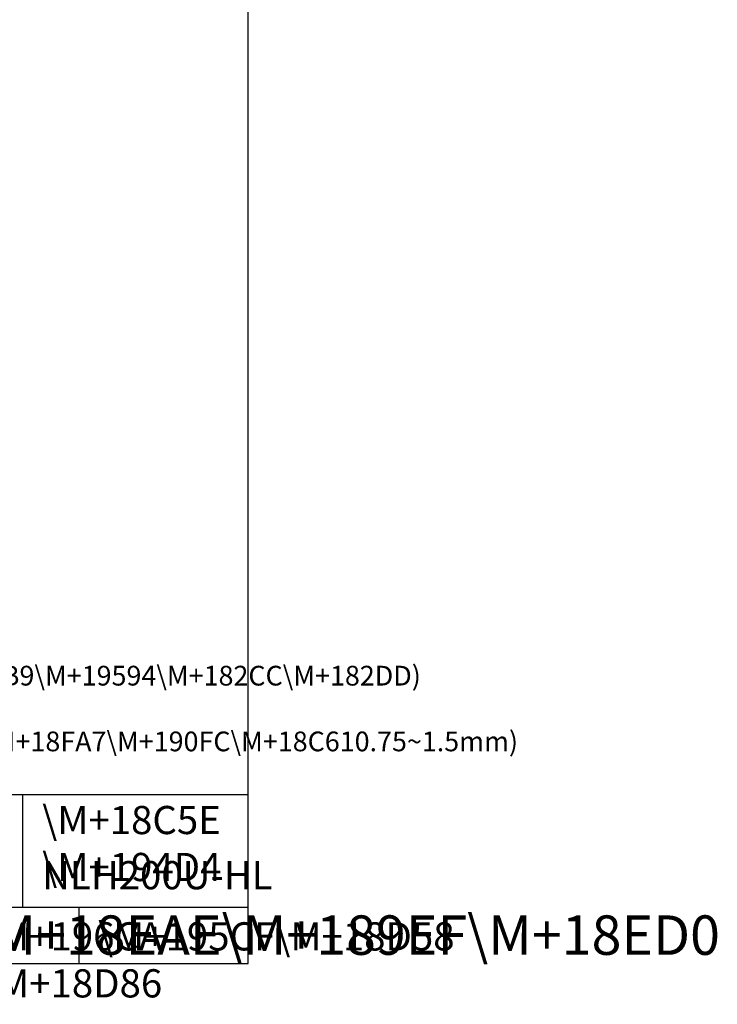
# Model space of a CAD drawing. Units: millimetres. Extents: x 0 to 1366, y -36 to 1400.
# Drawn here: x 747 to 1366, y -36 to 838 of the extents above; entities that cross this region are included whole.
import ezdxf

# ---------------------------------------------------------------- set-up
doc = ezdxf.new("R2010")
doc.units = ezdxf.units.MM
doc.layers.add('dim', color=3, linetype='Continuous')
doc.layers.add('frame', color=9, linetype='Continuous', lineweight=30)
doc.styles.add('JL', font='MS Mincho.ttf', dxfattribs={"width": 0.5, "height": 10})
doc.styles.add('LKK', font='MS PGothic.ttf', dxfattribs={"width": 1.5, "height": 50})
doc.styles.get("Standard").update_dxf_attribs({"font": 'txt.shx', "bigfont": 'bigfont.shx'})

msp = doc.modelspace()

# ---------------------------------------------------------------- linework, layer by layer
at = {"layer": 'frame'}
for p, q in [((0, 150), (950, 150)), ((750, 50), (750, 150)), ((0, 50), (950, 50)), ((800, 0), (800, 50))]:
    msp.add_line(p, q, dxfattribs=at)
msp.add_lwpolyline([(0, 0), (950, 0), (950, 1400), (0, 1400)], close=True, dxfattribs=at)

# ---------------------------------------------------------------- texts
at = {"attachment_point": 1}
for s, insert, char_height, style in [('\\Ftxt.shx,bigfont.shx|c128;\\M+18C5E  \\M+194D4', (767.055, 139.928), 25, 'JL'), ('{\\Ftxt,bigfont|c136;NLH200U-HL}', (767.055, 90.989), 25, 'JL'), ('{\\Ftxt,bigfont|c128;\\M+193FA\\M+18B40\\M+18A94\\M+18EAE\\M+189EF\\M+18ED0}', (44.837, 42.815), 35, 'LKK'), ('\\Ftxt.shx,bigfont.shx|c128;\\M+1907D  \\M+196CA  \\M+194D4  \\M+18D86', (540.015, 36.693), 25, 'JL'), ('\\Ftxt.shx,bigfont.shx|c128;\\M+195CF\\M+18D58', (816.644, 36.693), 25, 'JL')]:
    msp.add_mtext(s, dxfattribs=dict(at, insert=insert, char_height=char_height, style=style))
at = {"layer": 'dim', "insert": (15, 393.452), "char_height": 25, "attachment_point": 1}
msp.add_mtext('\\M+1945B\\M+193FC\\M+18E64\\M+1976C:\\P{\\H0.7x;1.\\M+193FC\\M+197CD\\M+19364\\M+18CB9:\\Ftxt,bigfont|c136;AC100~240V(50/60Hz)\\Ftxt,bigfont|c128;\\P2.\\M+18FC1\\M+194EF\\M+19364\\M+197CD:\\Ftxt,bigfont|c136;180\\Ftxt,bigfont|c128;W\\P3.\\M+18EBF\\M+197CA\\Ftxt,bigfont|c136;:8.5kg\\Ftxt,bigfont|c128;\\P\\Ftxt,bigfont|c136;4.\\Ftxt,bigfont|c128;\\M+19668\\M+19085\\M+18B4B\\M+18A69:IP6\\Ftxt,bigfont|c136;5\\Ftxt,bigfont|c128;(\\M+18CF5\\M+18CB9\\M+19594\\M+182CC\\M+182DD)\\Ftxt,bigfont|c136;\\P5.\\Ftxt,bigfont|c128;\\M+1838C\\M+18393\\M+18359\\Ftxt,bigfont|c136;:\\Ftxt,bigfont|c128;\\M+196B3\\M+182B5\\Ftxt,bigfont|c136;\\P6.\\Ftxt,bigfont|c128;\\M+18350\\Ftxt,bigfont|c136;-\\Ftxt,bigfont|c128;\\M+18375\\M+1838B\\Ftxt,bigfont|c136;:\\Ftxt,bigfont|c128;\\M+196B3\\M+182B5\\Ftxt,bigfont|c136;(\\Ftxt,bigfont|c128;\\M+19084\\M+18FA7\\M+190FC\\M+18C61\\Ftxt,bigfont|c136;0.75~1.5mm)\\P        }', dxfattribs=at)

doc.saveas('drawing.dxf')
